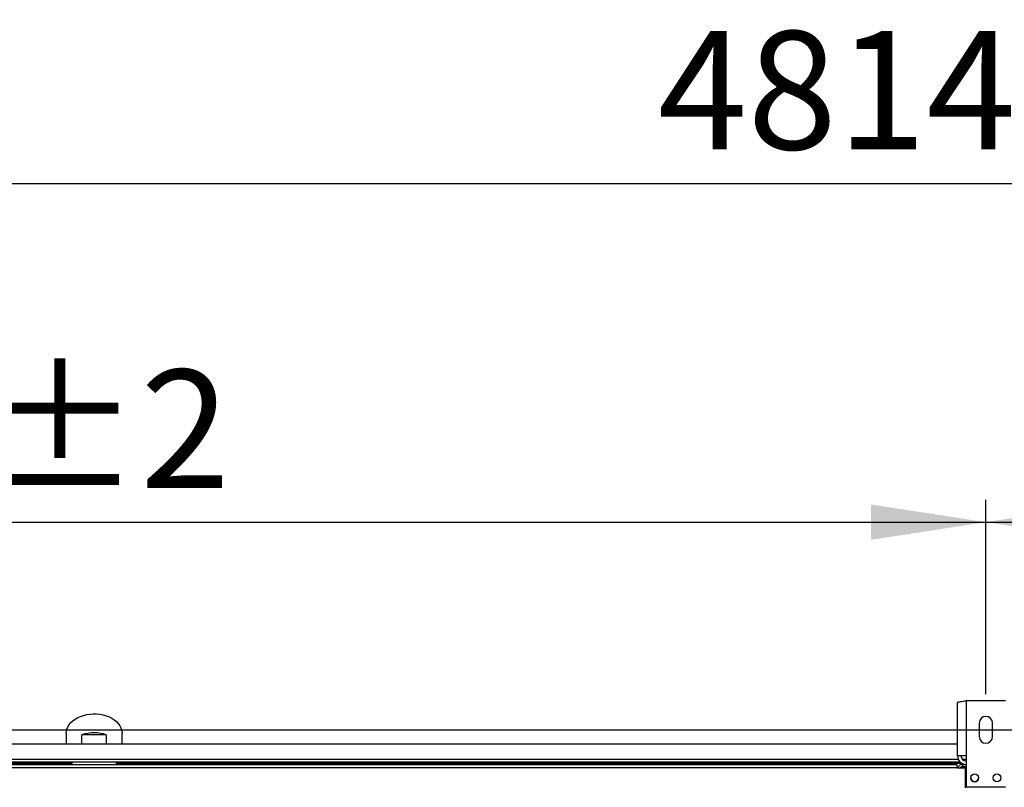
# Model space of a CAD drawing. Units: millimetres. Extents: x 5 to 415, y 3 to 291.
# Drawn here: x 113 to 157, y 156 to 190 of the extents above; entities that cross this region are included whole.
import ezdxf

# ---------------------------------------------------------------- set-up
doc = ezdxf.new("R2010")
doc.units = ezdxf.units.MM
doc.layers.add('GEOMETRY', color=7, linetype='Continuous')
doc.styles.add('SLDTEXTSTYLE0', font='TXT', dxfattribs={"width": 0.605})
doc.dimstyles.new('SLDDIMSTYLE2', dxfattribs={"dimtxt": 5.136637, "dimasz": 3.5, "dimexe": 0, "dimexo": 0.0625, "dimgap": 1.284159, "dimtad": 1, "dimdec": 0, "dimlfac": 20, "dimrnd": 1e-09, "dimzin": 12, "dimdsep": 46, "dimtxsty": 'SLDTEXTSTYLE0', "dimsah": 1, "dimcen": 0.09, "dimadec": 0, "dimazin": 3, "dimtol": 1, "dimtp": 2, "dimtm": 2, "dimtfac": 1, "dimtdec": 0, "dimtofl": 0, "dimtmove": 0, "dimatfit": 3, "dimfxl": 0, "dimfrac": 2, "dimtolj": 1, "dimarcsym": 0})
doc.dimstyles.new('SLDDIMSTYLE3', dxfattribs={"dimtxt": 5.136637, "dimasz": 3.5, "dimexe": 0, "dimexo": 0.0625, "dimgap": 1.284159, "dimtad": 1, "dimdec": 0, "dimlfac": 20, "dimrnd": 1e-09, "dimzin": 12, "dimdsep": 46, "dimtxsty": 'SLDTEXTSTYLE0', "dimsah": 1, "dimcen": 0.09, "dimadec": 0, "dimazin": 3, "dimtol": 1, "dimtp": 10, "dimtm": 10, "dimtfac": 1, "dimtdec": 0, "dimtofl": 0, "dimtmove": 0, "dimatfit": 3, "dimfxl": 0, "dimfrac": 2, "dimtolj": 1, "dimarcsym": 0})
doc.dimstyles.new('SLDDIMSTYLE5', dxfattribs={"dimtxt": 5.136637, "dimasz": 3.5, "dimexe": 0, "dimexo": 0.0625, "dimgap": 1.284159, "dimtad": 1, "dimdec": 0, "dimlfac": 20, "dimrnd": 1e-09, "dimzin": 12, "dimdsep": 46, "dimtxsty": 'SLDTEXTSTYLE0', "dimsah": 1, "dimcen": 0.09, "dimadec": 0, "dimazin": 3, "dimtol": 1, "dimtp": 2, "dimtm": 2, "dimtfac": 1, "dimtdec": 0, "dimtmove": 0, "dimatfit": 0, "dimfxl": 0, "dimfrac": 2, "dimtolj": 1, "dimarcsym": 0})

# ---------------------------------------------------------------- blocks, each defined once
blk = doc.blocks.new('_D_4')
at = {"layer": 'GEOMETRY'}
for p, q in [((56.298, 159.709), (56.298, 168.403)), ((156.298, 159.709), (156.298, 168.403)), ((56.298, 167.403), (156.298, 167.403))]:
    blk.add_line(p, q, dxfattribs=at)
for points in [[(56.298, 167.403), (61.435, 166.613), (61.435, 168.193)], [(156.298, 167.403), (151.162, 168.193), (151.162, 166.613)]]:
    blk.add_solid(points, dxfattribs=at)
at = {"layer": 'GEOMETRY', "char_height": 5.2917, "attachment_point": 1, "style": 'SLDTEXTSTYLE0'}
for s, insert in [('±2', (111.247, 174.224)), ('2000', (93.584, 174.224))]:
    blk.add_mtext(s, dxfattribs=dict(at, insert=insert))
blk = doc.blocks.new('_D_5')
at = {"layer": 'GEOMETRY'}
for p, q in [((156.298, 159.709), (156.298, 168.403)), ((256.298, 159.709), (256.298, 168.403)), ((156.298, 167.403), (256.298, 167.403))]:
    blk.add_line(p, q, dxfattribs=at)
for points in [[(156.298, 167.403), (161.435, 166.613), (161.435, 168.193)], [(256.298, 167.403), (251.162, 168.193), (251.162, 166.613)]]:
    blk.add_solid(points, dxfattribs=at)
at = {"layer": 'GEOMETRY', "char_height": 5.2917, "attachment_point": 1, "style": 'SLDTEXTSTYLE0'}
for s, insert in [('±2', (211.247, 174.224)), ('2000', (193.584, 174.224))]:
    blk.add_mtext(s, dxfattribs=dict(at, insert=insert))
blk = doc.blocks.new('_D_6')
at = {"layer": 'GEOMETRY'}
for p, q in [((35.948, 158.131), (35.948, 183.559)), ((276.648, 158.029), (276.648, 183.559)), ((35.948, 182.559), (276.648, 182.559))]:
    blk.add_line(p, q, dxfattribs=at)
for points in [[(35.948, 182.559), (41.085, 181.769), (41.085, 183.35)], [(276.648, 182.559), (271.512, 183.35), (271.512, 181.769)]]:
    blk.add_solid(points, dxfattribs=at)
at = {"layer": 'GEOMETRY', "char_height": 5.2917, "attachment_point": 1, "style": 'SLDTEXTSTYLE0'}
for s, insert in [('±10', (159.287, 189.381)), ('4814', (141.624, 189.381))]:
    blk.add_mtext(s, dxfattribs=dict(at, insert=insert))
blk = doc.blocks.new('_D_9')
at = {"layer": 'GEOMETRY'}
for p, q in [((293.809, 158.109), (293.809, 167.987)), ((61.983, 158.109), (294.809, 158.109)), ((293.809, 158.109), (293.809, 121.259)), ((61.785, 121.259), (294.809, 121.259)), ((293.809, 121.259), (293.809, 111.381))]:
    blk.add_line(p, q, dxfattribs=at)
for points in [[(293.809, 158.109), (294.599, 163.246), (293.018, 163.246)], [(293.809, 121.259), (293.018, 116.123), (294.599, 116.123)]]:
    blk.add_solid(points, dxfattribs=at)
at = {"layer": 'GEOMETRY', "char_height": 5.2917, "attachment_point": 1, "rotation": 90, "style": 'SLDTEXTSTYLE0'}
for s, insert in [('±2', (286.987, 142.673)), ('737', (286.987, 128.929))]:
    blk.add_mtext(s, dxfattribs=dict(at, insert=insert))

msp = doc.modelspace()

# ---------------------------------------------------------------- linework, layer by layer
at = {"color": 7, "linetype": 'Continuous', "lineweight": 25}
for p, q in [((155.033, 156.949), (155.033, 159.333)), ((155.423, 159.409), (155.423, 156.949)), ((157.173, 159.409), (155.423, 159.409)), ((155.998, 158.409), (155.998, 157.809)), ((156.598, 157.809), (156.598, 158.409)), ((115.148, 157.937), (115.148, 157.459)), ((115.853, 157.459), (115.853, 157.884)), ((116.943, 157.884), (115.853, 157.884)), ((116.943, 157.884), (116.943, 157.459)), ((117.648, 157.459), (117.648, 157.937)), ((155.033, 157.459), (57.563, 157.459)), ((155.423, 156.949), (155.033, 156.949)), ((155.423, 156.949), (155.423, 155.559)), ((155.162, 156.659), (57.435, 156.659)), ((107.598, 156.559), (154.998, 156.559)), ((154.998, 156.409), (107.598, 156.409)), ((154.998, 156.559), (154.998, 156.409)), ((154.998, 156.409), (154.998, 156.399)), ((155.248, 156.559), (155.248, 156.459)), ((155.248, 156.559), (155.423, 156.559)), ((155.248, 156.459), (155.423, 156.459)), ((155.423, 156.424), (155.248, 156.424)), ((154.998, 156.399), (155.373, 156.399)), ((155.373, 156.399), (155.373, 155.509)), ((155.423, 155.559), (157.173, 155.559))]:
    msp.add_line(p, q, dxfattribs=at)
at = {"color": 8, "linetype": 'Continuous', "lineweight": 25}
for p, q in [((155.07, 156.784), (57.527, 156.784)), ((115.399, 156.607), (107.508, 156.607)), ((155.236, 156.607), (117.398, 156.607)), ((155.248, 156.424), (155.248, 156.399)), ((155.423, 156.784), (155.249, 156.784))]:
    msp.add_line(p, q, dxfattribs=at)
at = {"color": 7, "linetype": 'Continuous', "lineweight": 25, "flags": 128}
msp.add_lwpolyline([(115.148, 157.937), (115.157, 158.041), (115.183, 158.144), (115.227, 158.244), (115.286, 158.34), (115.362, 158.43), (115.451, 158.514), (115.555, 158.589), (115.67, 158.655), (115.795, 158.711), (115.929, 158.756), (116.069, 158.789), (116.214, 158.811), (116.361, 158.82), (116.509, 158.817), (116.656, 158.801), (116.799, 158.774), (116.936, 158.735), (117.066, 158.684), (117.186, 158.623), (117.295, 158.552), (117.392, 158.473), (117.475, 158.386), (117.542, 158.293), (117.594, 158.195), (117.629, 158.093), (117.646, 157.989), (117.648, 157.937)], dxfattribs=at)
at = {"color": 7, "linetype": 'Continuous', "lineweight": 25}
for centre in [(155.798, 155.959), (156.798, 155.959)]:
    msp.add_circle(centre, 0.175, dxfattribs=at)
for centre, radius, start, end in [((156.298, 158.409), 0.3, 0, 180), ((116.398, 156.256), 1.716, 71.4926, 108.5074), ((156.298, 157.809), 0.3, 180, 0), ((155.423, 156.949), 0.39, 180, 267.0984), ((155.423, 156.949), 0.24, 180, 270), ((155.798, 155.959), 0.175, 180.1061, 0)]:
    msp.add_arc(centre, radius, start, end, dxfattribs=at)
for centre, major_axis, ratio, start_param, end_param in [((116.398, 156.664), (0, 1.473), 0.678897, 1.609666, 1.641884), ((116.398, 156.734), (0, 1.414), 0.707107, 1.624489, 1.694858), ((116.398, 156.734), (0, 1.414), 0.707107, 4.588327, 4.658786), ((116.398, 156.664), (0, 1.473), 0.678897, 4.641301, 4.67352)]:
    msp.add_ellipse(centre, major_axis=major_axis, ratio=ratio, start_param=start_param, end_param=end_param, dxfattribs=at)
for points, knots in [([(155.033, 159.333), (155.038, 159.338), (155.046, 159.349), (155.115, 159.366), (155.215, 159.382), (155.325, 159.397), (155.396, 159.406), (155.423, 159.409)], [0, 0, 0, 0, 0.2163578, 0.4327231, 0.6490884, 0.8654536, 1, 1, 1, 1]), ([(155.248, 156.559), (155.225, 156.557), (155.179, 156.553), (155.119, 156.517), (155.072, 156.465), (155.059, 156.421), (155.053, 156.399)], [0, 0, 0, 0, 0.25162, 0.503257, 0.754894, 1, 1, 1, 1]), ([(155.137, 156.399), (155.14, 156.4), (155.16, 156.406), (155.2, 156.414), (155.236, 156.421), (155.248, 156.424)], [0, 0, 0, 0, 0.102539, 0.677189, 1, 1, 1, 1]), ([(155.248, 156.459), (155.236, 156.458), (155.212, 156.456), (155.181, 156.435), (155.163, 156.417), (155.159, 156.405), (155.159, 156.405)], [0, 0, 0, 0, 0.33248, 0.66496, 0.997309, 1, 1, 1, 1])]:
    msp.add_open_spline(points, degree=3, knots=knots, dxfattribs=at)
for points in [[(115.399, 156.607), (115.399, 156.61), (115.399, 156.617), (115.399, 156.627), (115.399, 156.636), (115.399, 156.644), (115.399, 156.651), (115.399, 156.656), (115.399, 156.659), (115.399, 156.659), (115.399, 156.659)], [(117.398, 156.659), (117.398, 156.659), (117.398, 156.659), (117.398, 156.656), (117.398, 156.651), (117.398, 156.644), (117.398, 156.636), (117.398, 156.627), (117.398, 156.617), (117.398, 156.61), (117.398, 156.607)]]:
    msp.add_open_spline(points, degree=3, dxfattribs=at)

# ---------------------------------------------------------------- dimensions: what is measured, and where the dimension line sits
at = {"layer": 'GEOMETRY'}
for base, p1, p2, dimstyle, picture, middle in [((276.648, 182.559), (35.948, 157.131), (276.648, 157.029), 'SLDDIMSTYLE3', '_D_6', (156.298, 182.559)), ((156.298, 167.403), (56.298, 158.709), (156.298, 158.709), 'SLDDIMSTYLE2', '_D_4', (106.298, 167.403)), ((256.298, 167.403), (156.298, 158.709), (256.298, 158.709), 'SLDDIMSTYLE2', '_D_5', (206.298, 167.403))]:
    dim = msp.add_linear_dim(base=base, p1=p1, p2=p2, dimstyle=dimstyle, dxfattribs=at)
    dim.commit()
    dim.dimension.update_dxf_attribs({"geometry": picture, "text_midpoint": middle, "dimtype": 160})
dim = msp.add_linear_dim(base=(293.809, 121.259), p1=(60.983, 158.109), p2=(60.785, 121.259), angle=90, dimstyle='SLDDIMSTYLE5', dxfattribs=at)
dim.commit()
dim.dimension.update_dxf_attribs({"geometry": '_D_9', "text_midpoint": (293.809, 139.684), "dimtype": 160})

doc.saveas('drawing.dxf')
